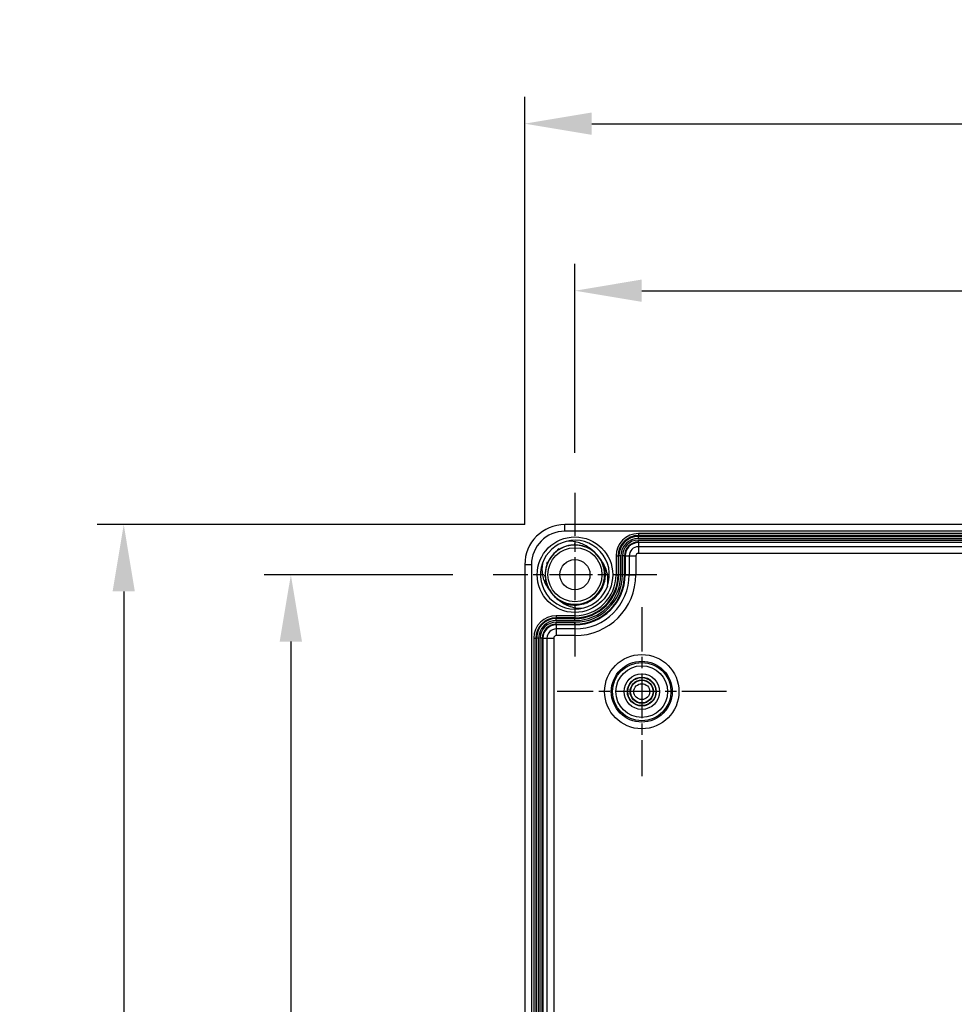
# Model space of a CAD drawing. Units: millimetres. Extents: x 0 to 3249, y 0 to 1120.
# Drawn here: x 2073 to 2213, y 532 to 679 of the extents above; entities that cross this region are included whole.
import ezdxf

# ---------------------------------------------------------------- set-up
doc = ezdxf.new("R2010")
doc.units = ezdxf.units.MM
doc.header["$LTSCALE"] = 4
doc.linetypes.add('AM_ISO08W050', pattern=[18, 12, -1.5, 3, -1.5])
doc.linetypes.add('CHAIN', pattern=[0.3543, 0.2362, -0.0295, 0.0591, -0.0295])
for name, color, linetype, lineweight in [('AM_5', 3, 'Continuous', 25), ('AM_7', 4, 'AM_ISO08W050', 25), ('ﾎﾞﾃﾞｨｰ', 2, 'Continuous', 25)]:
    doc.layers.add(name, color=color, linetype=linetype, lineweight=lineweight)
doc.styles.add('Note Text (TK)', font='txt')
doc.dimstyles.new('Default - Method 1b (TK)', dxfattribs={"dimscale": 4, "dimtxt": 2.5, "dimasz": 2.5, "dimexe": 1, "dimexo": 1.5, "dimgap": 1, "dimtad": 1, "dimtoh": 1, "dimrnd": 1e-08, "dimdsep": 46, "dimtxsty": 'Note Text (TK)', "dimcen": 0.09, "dimdle": 5, "dimclrd": 100, "dimclre": 100, "dimclrt": 7, "dimadec": 1, "dimazin": 1, "dimtfac": 1, "dimtmove": 0, "dimatfit": 3, "dimfxl": 0, "dimtolj": 1, "dimlwd": -1, "dimlwe": -1, "dimarcsym": 0})

# ---------------------------------------------------------------- blocks, each defined once
blk = doc.blocks.new('*D65')
at = {"layer": 'AM_5', "color": 3, "transparency": 16777216}
for p, q in [((2156.13, 614.32), (2156.13, 642.57)), ((2316.13, 614.32), (2316.13, 642.57)), ((2166.13, 638.57), (2306.13, 638.57))]:
    blk.add_line(p, q, dxfattribs=at)
for points in [[(2166.13, 640.24), (2166.13, 636.9), (2156.13, 638.57)], [(2306.13, 640.24), (2306.13, 636.9), (2316.13, 638.57)]]:
    blk.add_solid(points, dxfattribs=at)
at = {"layer": 'Defpoints', "color": 0, "transparency": 16777216}
for p in [(2316.13, 638.57), (2156.13, 608.32), (2316.13, 608.32)]:
    blk.add_point(p, dxfattribs=at)
at = {"layer": 'AM_5', "color": 2, "transparency": 16777216, "insert": (2226.24, 647.57), "char_height": 10, "attachment_point": 4, "style": 'Note Text (TK)'}
blk.add_mtext('\\A1;160', dxfattribs=at)
blk = doc.blocks.new('*D66')
at = {"layer": 'AM_5', "color": 3, "transparency": 16777216}
for p, q in [((2148.63, 603.57), (2148.63, 667.57)), ((2323.63, 603.57), (2323.63, 667.57)), ((2158.63, 663.57), (2313.63, 663.57))]:
    blk.add_line(p, q, dxfattribs=at)
for points in [[(2158.63, 665.24), (2158.63, 661.9), (2148.63, 663.57)], [(2313.63, 665.24), (2313.63, 661.9), (2323.63, 663.57)]]:
    blk.add_solid(points, dxfattribs=at)
at = {"layer": 'Defpoints', "color": 0, "transparency": 16777216}
for p in [(2323.63, 663.57), (2148.63, 597.57), (2323.63, 597.57)]:
    blk.add_point(p, dxfattribs=at)
at = {"layer": 'AM_5', "color": 2, "transparency": 16777216, "insert": (2226.35, 672.57), "char_height": 10, "attachment_point": 4, "style": 'Note Text (TK)'}
blk.add_mtext('\\A1;175', dxfattribs=at)
blk = doc.blocks.new('*D67')
at = {"layer": 'AM_5', "color": 3, "transparency": 16777216}
for p, q in [((2137.88, 596.07), (2109.63, 596.07)), ((2113.63, 586.07), (2113.63, 446.07)), ((2137.88, 436.07), (2109.63, 436.07))]:
    blk.add_line(p, q, dxfattribs=at)
for points in [[(2111.96, 586.07), (2115.29, 586.07), (2113.63, 596.07)], [(2111.96, 446.07), (2115.29, 446.07), (2113.63, 436.07)]]:
    blk.add_solid(points, dxfattribs=at)
at = {"layer": 'Defpoints', "color": 0, "transparency": 16777216}
for p in [(2143.88, 596.07), (2113.63, 436.07), (2143.88, 436.07)]:
    blk.add_point(p, dxfattribs=at)
at = {"layer": 'AM_5', "color": 2, "transparency": 16777216, "insert": (2104.63, 506.18), "char_height": 10, "attachment_point": 4, "rotation": 90, "style": 'Note Text (TK)'}
blk.add_mtext('\\A1;160', dxfattribs=at)
blk = doc.blocks.new('*D68')
at = {"layer": 'AM_5', "color": 3, "transparency": 16777216}
for p, q in [((2148.63, 603.57), (2084.63, 603.57)), ((2088.63, 593.57), (2088.63, 438.57)), ((2148.63, 428.57), (2084.63, 428.57))]:
    blk.add_line(p, q, dxfattribs=at)
for points in [[(2086.96, 593.57), (2090.29, 593.57), (2088.63, 603.57)], [(2086.96, 438.57), (2090.29, 438.57), (2088.63, 428.57)]]:
    blk.add_solid(points, dxfattribs=at)
at = {"layer": 'Defpoints', "color": 0, "transparency": 16777216}
for p in [(2154.63, 603.57), (2088.63, 428.57), (2154.63, 428.57)]:
    blk.add_point(p, dxfattribs=at)
at = {"layer": 'AM_5', "color": 2, "transparency": 16777216, "insert": (2079.63, 506.3), "char_height": 10, "attachment_point": 4, "rotation": 90, "style": 'Note Text (TK)'}
blk.add_mtext('\\A1;175', dxfattribs=at)

msp = doc.modelspace()

# ---------------------------------------------------------------- linework, layer by layer
at = {"layer": 'AM_7', "linetype": 'CHAIN', "ltscale": 6.806046}
for p, q in [((2156.127, 608.319), (2156.127, 583.819)), ((2168.377, 596.069), (2143.877, 596.069))]:
    msp.add_line(p, q, dxfattribs=at)
at = {"layer": 'AM_7', "linetype": 'CHAIN', "ltscale": 7.032846}
for p, q in [((2166.127, 591.227), (2166.127, 565.911)), ((2178.786, 578.569), (2153.469, 578.569))]:
    msp.add_line(p, q, dxfattribs=at)
at = {"layer": 'ﾎﾞﾃﾞｨｰ'}
for p, q in [((2317.627, 603.569), (2154.627, 603.569)), ((2154.627, 602.569), (2154.627, 603.569)), ((2317.627, 602.569), (2154.627, 602.569)), ((2306.627, 602.223), (2165.627, 602.223)), ((2165.627, 602.223), (2165.627, 601.925)), ((2306.627, 601.925), (2165.627, 601.925)), ((2165.627, 601.798), (2165.627, 601.925)), ((2165.627, 601.499), (2165.627, 601.798)), ((2165.627, 601.798), (2306.627, 601.798)), ((2165.627, 601.499), (2306.627, 601.499)), ((2165.627, 601.258), (2306.627, 601.258)), ((2165.627, 600.959), (2165.627, 601.258)), ((2165.627, 600.959), (2306.627, 600.959)), ((2165.627, 600.869), (2165.627, 600.959)), ((2306.627, 600.869), (2165.627, 600.869)), ((2165.627, 600.869), (2165.627, 600.25)), ((2306.627, 600.25), (2165.627, 600.25)), ((2165.627, 600.25), (2165.627, 599.25)), ((2162.273, 598.869), (2162.273, 596.069)), ((2162.273, 598.869), (2162.572, 598.869)), ((2162.572, 598.869), (2162.572, 596.069)), ((2162.699, 598.869), (2162.572, 598.869)), ((2162.699, 596.069), (2162.699, 598.869)), ((2162.998, 598.869), (2162.699, 598.869)), ((2162.998, 596.069), (2162.998, 598.869)), ((2163.238, 596.069), (2163.238, 598.869)), ((2163.538, 598.869), (2163.238, 598.869)), ((2163.538, 596.069), (2163.538, 598.869)), ((2163.627, 598.869), (2163.538, 598.869)), ((2163.627, 598.869), (2163.627, 596.069)), ((2163.627, 598.869), (2164.246, 598.869)), ((2164.246, 598.869), (2165.246, 598.869)), ((2164.246, 598.869), (2164.246, 596.069)), ((2165.246, 598.869), (2165.246, 596.069)), ((2306.627, 599.25), (2165.627, 599.25)), ((2149.627, 597.569), (2148.627, 597.569)), ((2148.627, 597.569), (2148.627, 434.569)), ((2149.627, 597.569), (2149.627, 434.569)), ((2162.273, 596.069), (2162.572, 596.069)), ((2162.699, 596.069), (2162.572, 596.069)), ((2162.998, 596.069), (2162.699, 596.069)), ((2163.538, 596.069), (2163.238, 596.069)), ((2163.627, 596.069), (2163.538, 596.069)), ((2163.627, 596.069), (2164.246, 596.069)), ((2164.246, 596.069), (2165.246, 596.069)), ((2156.127, 589.923), (2153.327, 589.923)), ((2153.327, 589.923), (2153.327, 589.625)), ((2156.127, 589.625), (2153.327, 589.625)), ((2153.327, 589.498), (2153.327, 589.625)), ((2153.327, 589.199), (2153.327, 589.498)), ((2153.327, 589.498), (2156.127, 589.498)), ((2156.127, 589.923), (2156.127, 589.625)), ((2156.127, 589.498), (2156.127, 589.625)), ((2156.127, 589.199), (2156.127, 589.498)), ((2153.327, 589.199), (2156.127, 589.199)), ((2153.327, 588.958), (2156.127, 588.958)), ((2153.327, 588.659), (2153.327, 588.958)), ((2153.327, 588.659), (2156.127, 588.659)), ((2153.327, 588.569), (2153.327, 588.659)), ((2156.127, 588.569), (2153.327, 588.569)), ((2153.327, 588.569), (2153.327, 587.95)), ((2156.127, 588.659), (2156.127, 588.958)), ((2156.127, 588.569), (2156.127, 588.659)), ((2156.127, 588.569), (2156.127, 587.95)), ((2149.973, 586.569), (2149.973, 445.569)), ((2149.973, 586.569), (2150.272, 586.569)), ((2150.272, 586.569), (2150.272, 445.569)), ((2150.399, 586.569), (2150.272, 586.569)), ((2150.399, 445.569), (2150.399, 586.569)), ((2150.698, 586.569), (2150.399, 586.569)), ((2150.698, 445.569), (2150.698, 586.569)), ((2150.938, 445.569), (2150.938, 586.569)), ((2151.238, 586.569), (2150.938, 586.569)), ((2151.238, 445.569), (2151.238, 586.569)), ((2151.327, 586.569), (2151.238, 586.569)), ((2151.327, 586.569), (2151.327, 445.569)), ((2151.327, 586.569), (2151.946, 586.569)), ((2151.946, 586.569), (2151.946, 445.569)), ((2151.946, 586.569), (2152.946, 586.569)), ((2152.946, 586.569), (2152.946, 445.569)), ((2156.127, 587.95), (2153.327, 587.95)), ((2153.327, 587.95), (2153.327, 586.95)), ((2156.127, 586.95), (2153.327, 586.95)), ((2156.127, 587.95), (2156.127, 586.95))]:
    msp.add_line(p, q, dxfattribs=at)
for centre, radius in [((2156.127, 596.069), 5.65), ((2156.127, 596.069), 4.039), ((2156.127, 596.069), 2.25), ((2166.127, 578.569), 5.557), ((2166.127, 578.569), 4.557), ((2166.127, 578.569), 4.367), ((2166.127, 578.569), 3.867), ((2166.127, 578.569), 2.658), ((2166.127, 578.569), 2.159), ((2166.127, 578.569), 2.1), ((2166.127, 578.569), 1.75), ((2166.127, 578.569), 1.691), ((2166.127, 578.569), 1.191)]:
    msp.add_circle(centre, radius, dxfattribs=at)
for centre, radius, start, end in [((2154.627, 597.569), 6, 90, 180), ((2154.627, 597.569), 5, 90, 180), ((2165.627, 598.869), 3.355, 90, 180), ((2165.627, 598.869), 3.056, 90, 180), ((2165.627, 598.869), 2.929, 90, 180), ((2165.627, 598.869), 2.63, 90, 180), ((2165.627, 598.869), 2.389, 90, 180), ((2156.127, 596.069), 5.15, 105.01049, 160.2923), ((2156.127, 596.069), 4.445, 104.22752, 112.63404), ((2156.127, 596.069), 5.15, 340.28657, 105.01049), ((2165.627, 598.869), 2.09, 90, 180), ((2165.627, 598.869), 2, 90, 180), ((2165.627, 598.869), 1.381, 90, 180), ((2156.127, 596.069), 4.445, 47.822, 54.59189), ((2165.627, 598.869), 0.381, 90, 180), ((2156.127, 596.069), 5.15, 160.2923, 285.00543), ((2156.127, 596.069), 4.445, 162.26967, 163.57533), ((2156.127, 596.069), 6.145, 270, 0), ((2156.127, 596.069), 6.444, 270, 0), ((2156.127, 596.069), 6.571, 270, 0), ((2156.127, 596.069), 6.87, 270, 0), ((2156.127, 596.069), 7.11, 270, 0), ((2156.127, 596.069), 7.41, 270, 0), ((2156.127, 596.069), 7.5, 270, 0), ((2156.127, 596.069), 9.119, 270, 0), ((2156.127, 596.069), 8.119, 270, 0), ((2156.127, 596.069), 5.15, 285.00543, 340.22288), ((2153.327, 586.569), 3.355, 90, 180), ((2153.327, 586.569), 3.056, 90, 180), ((2153.327, 586.569), 2.929, 90, 180), ((2153.327, 586.569), 2.63, 90, 180), ((2153.327, 586.569), 2.389, 90, 180), ((2153.327, 586.569), 2.09, 90, 180), ((2153.327, 586.569), 2, 90, 180), ((2153.327, 586.569), 1.381, 90, 180), ((2153.327, 586.569), 0.381, 90, 180)]:
    msp.add_arc(centre, radius, start, end, dxfattribs=at)
for points, knots in [([(2155.054, 591.751), (2155.263, 591.699), (2155.476, 591.662), (2156.155, 591.596), (2156.633, 591.625), (2157.562, 591.829), (2158.022, 592.014), (2158.834, 592.509), (2159.2, 592.819), (2159.82, 593.539), (2160.077, 593.963), (2160.43, 594.847), (2160.536, 595.314), (2160.599, 596.263), (2160.55, 596.756), (2160.302, 597.674), (2160.106, 598.111), (2159.587, 598.908), (2159.252, 599.274), (2158.502, 599.859), (2158.083, 600.091), (2157.19, 600.417), (2156.702, 600.508), (2155.751, 600.525), (2155.277, 600.459), (2154.367, 600.184), (2153.922, 599.964), (2153.151, 599.407), (2152.811, 599.07), (2152.249, 598.303), (2152.026, 597.86), (2151.743, 596.952), (2151.674, 596.478), (2151.684, 595.527), (2151.772, 595.039), (2152.091, 594.143), (2152.32, 593.722), (2152.899, 592.968), (2153.262, 592.63), (2154.055, 592.106), (2154.491, 591.906), (2155.407, 591.651), (2155.9, 591.599), (2156.85, 591.655), (2157.318, 591.758), (2158.204, 592.103), (2158.629, 592.358), (2159.354, 592.973), (2159.668, 593.336), (2160.169, 594.144), (2160.356, 594.603), (2160.567, 595.53), (2160.6, 596.008), (2160.515, 596.955), (2160.389, 597.435), (2159.996, 598.315), (2159.725, 598.728), (2159.4, 599.083)], [4.6735908, 4.6735908, 4.6735908, 4.6735908, 4.7381557, 4.7381557, 4.8793715, 4.8793715, 5.0250417, 5.0250417, 5.166246, 5.166246, 5.3119277, 5.3119277, 5.4531229, 5.4531229, 5.5988133, 5.5988133, 5.7400019, 5.7400019, 5.8856983, 5.8856983, 6.0268826, 6.0268826, 6.1725822, 6.1725822, 6.3137648, 6.3137648, 6.4594648, 6.4594648, 6.6006482, 6.6006482, 6.7463458, 6.7463458, 6.8875324, 6.8875324, 7.0332248, 7.0332248, 7.1744171, 7.1744171, 7.3201018, 7.3201018, 7.4613022, 7.4613022, 7.606976, 7.606976, 7.7481874, 7.7481874, 7.8938475, 7.8938475, 8.0350693, 8.0350693, 8.1807186, 8.1807186, 8.3219676, 8.3219676, 8.4675686, 8.4675686, 8.6129, 8.6129, 8.6129, 8.6129]), ([(2154.829, 600.323), (2154.666, 600.272), (2154.507, 600.212), (2153.945, 599.961), (2153.563, 599.714), (2152.855, 599.1), (2152.53, 598.715), (2152.221, 598.194), (2152.167, 598.093), (2152.117, 597.99)], [4.69098253, 4.69098253, 4.69098253, 4.69098253, 4.74213973, 4.74213973, 4.8766287, 4.8766287, 5.02483115, 5.02483115, 5.05924402, 5.05924402, 5.05924402, 5.05924402]), ([(2154.107, 600.033), (2153.696, 599.822), (2153.313, 599.544), (2152.762, 598.996), (2152.561, 598.748), (2152.389, 598.481)], [3.5924941, 3.5924941, 3.5924941, 3.5924941, 3.73190231, 3.73190231, 3.82692314, 3.82692314, 3.82692314, 3.82692314]), ([(2153.717, 599.928), (2153.678, 599.903), (2153.639, 599.878), (2153.601, 599.853), (2153.591, 599.846), (2153.582, 599.84), (2153.572, 599.833)], [0.7608987534, 0.7608987534, 0.7608987534, 0.7608987534, 0.7625, 0.7625, 0.7625, 0.7628983338, 0.7628983338, 0.7628983338, 0.7628983338]), ([(2156.946, 600.428), (2156.821, 600.451), (2156.695, 600.469), (2156.081, 600.53), (2155.579, 600.501), (2154.973, 600.364), (2154.846, 600.329), (2154.721, 600.288)], [1.68193052, 1.68193052, 1.68193052, 1.68193052, 1.72006677, 1.72006677, 1.86814333, 1.86814333, 1.9075204, 1.9075204, 1.9075204, 1.9075204]), ([(2158.162, 600.137), (2157.698, 600.483), (2157.168, 600.74), (2155.872, 601.1), (2155.232, 601.087), (2154.794, 601.041)], [-0.23201238, -0.23201238, -0.23201238, -0.23201238, -0.13220735, -0.13220735, 0, 0, 0, 0]), ([(2160.191, 597.879), (2160.188, 597.885), (2160.186, 597.891), (2159.986, 598.337), (2159.712, 598.75), (2159.062, 599.444), (2158.684, 599.738), (2157.852, 600.199), (2157.385, 600.365), (2156.449, 600.53), (2155.969, 600.538), (2155.285, 600.443), (2155.066, 600.395), (2154.852, 600.331)], [2.86942213, 2.86942213, 2.86942213, 2.86942213, 2.87133837, 2.87133837, 3.01685341, 3.01685341, 3.15818892, 3.15818892, 3.30373405, 3.30373405, 3.44504364, 3.44504364, 3.51200017, 3.51200017, 3.51200017, 3.51200017]), ([(2158.948, 599.507), (2158.8, 599.627), (2158.645, 599.736), (2158.101, 600.068), (2157.679, 600.246), (2156.766, 600.486), (2156.26, 600.536), (2155.726, 600.498), (2155.687, 600.494), (2155.647, 600.49)], [4.25373828, 4.25373828, 4.25373828, 4.25373828, 4.3106717, 4.3106717, 4.44590122, 4.44590122, 4.59545415, 4.59545415, 4.60741095, 4.60741095, 4.60741095, 4.60741095]), ([(2160.35, 597.762), (2160.175, 598.038), (2159.884, 598.571), (2158.852, 599.665), (2158.414, 599.948), (2158.162, 600.137)], [-0.19869249, -0.19869249, -0.19869249, -0.19869249, -0.09439015, -0.09439015, -0.00010356, -0.00010356, -0.00010356, -0.00010356]), ([(2152.858, 599.066), (2152.817, 599.021), (2152.778, 598.976), (2152.428, 598.559), (2152.17, 598.134), (2151.919, 597.509), (2151.86, 597.328), (2151.812, 597.143)], [2.13317258, 2.13317258, 2.13317258, 2.13317258, 2.15124213, 2.15124213, 2.29754538, 2.29754538, 2.35451551, 2.35451551, 2.35451551, 2.35451551]), ([(2159.781, 598.6), (2159.532, 598.958), (2159.228, 599.282), (2158.868, 599.57), (2158.848, 599.586), (2158.828, 599.601)], [2.73628872, 2.73628872, 2.73628872, 2.73628872, 2.86765179, 2.86765179, 2.8752915, 2.8752915, 2.8752915, 2.8752915]), ([(2160.258, 597.686), (2160.187, 597.864), (2160.105, 598.038), (2159.807, 598.582), (2159.545, 598.935), (2159.241, 599.241)], [1.23180183, 1.23180183, 1.23180183, 1.23180183, 1.28931653, 1.28931653, 1.41907328, 1.41907328, 1.41907328, 1.41907328]), ([(2160.53, 596.617), (2160.487, 596.946), (2160.408, 597.272), (2160.128, 598.052), (2159.881, 598.5), (2159.569, 598.887)], [3.91579017, 3.91579017, 3.91579017, 3.91579017, 4.01563034, 4.01563034, 4.16575614, 4.16575614, 4.16575614, 4.16575614]), ([(2151.279, 597.805), (2151.167, 597.204), (2151.165, 596.587), (2151.384, 595.414), (2151.594, 594.871), (2151.904, 594.378)], [-0.35671402, -0.35671402, -0.35671402, -0.35671402, -0.17502318, -0.17502318, -0.00035108, -0.00035108, -0.00035108, -0.00035108]), ([(2152.091, 597.94), (2151.911, 597.548), (2151.786, 597.127), (2151.655, 596.224), (2151.664, 595.728), (2151.841, 594.794), (2152.002, 594.342), (2152.457, 593.507), (2152.763, 593.117), (2153.376, 592.557), (2153.662, 592.351), (2153.967, 592.181)], [3.88898685, 3.88898685, 3.88898685, 3.88898685, 4.01876469, 4.01876469, 4.16438441, 4.16438441, 4.30563052, 4.30563052, 4.45126979, 4.45126979, 4.55616682, 4.55616682, 4.55616682, 4.55616682]), ([(2151.796, 597.08), (2151.784, 597.024), (2151.772, 596.967), (2151.681, 596.472), (2151.669, 596.017), (2151.776, 595.092), (2151.908, 594.612), (2152.193, 593.992), (2152.289, 593.818), (2152.396, 593.65)], [5.15591697, 5.15591697, 5.15591697, 5.15591697, 5.17326353, 5.17326353, 5.30778216, 5.30778216, 5.45423708, 5.45423708, 5.51372343, 5.51372343, 5.51372343, 5.51372343]), ([(2151.98, 597.939), (2151.979, 597.937), (2151.978, 597.935), (2151.977, 597.934), (2151.947, 597.865), (2151.918, 597.796), (2151.89, 597.727)], [0.5521614925, 0.5521614925, 0.5521614925, 0.5521614925, 0.552238806, 0.552238806, 0.552238806, 0.5553567449, 0.5553567449, 0.5553567449, 0.5553567449]), ([(2154.093, 592), (2154.154, 591.969), (2154.215, 591.94), (2154.277, 591.913), (2154.606, 591.766), (2154.952, 591.659), (2155.305, 591.594), (2155.384, 591.579), (2155.464, 591.567), (2155.544, 591.556), (2155.821, 591.521), (2156.101, 591.511), (2156.379, 591.526), (2156.738, 591.546), (2157.095, 591.609), (2157.439, 591.712), (2157.757, 591.808), (2158.065, 591.939), (2158.354, 592.101), (2158.378, 592.115), (2158.402, 592.128), (2158.426, 592.142), (2158.737, 592.324), (2159.025, 592.543), (2159.284, 592.792), (2159.543, 593.042), (2159.772, 593.322), (2159.965, 593.625), (2160.086, 593.814), (2160.192, 594.012), (2160.283, 594.216), (2160.339, 594.34), (2160.388, 594.467), (2160.432, 594.595), (2160.548, 594.936), (2160.624, 595.29), (2160.657, 595.648), (2160.691, 596.006), (2160.682, 596.368), (2160.63, 596.724), (2160.613, 596.838), (2160.592, 596.952), (2160.567, 597.065), (2160.514, 597.301), (2160.442, 597.532), (2160.353, 597.756)], [0.87263488, 0.87263488, 0.87263488, 0.87263488, 0.875, 0.875, 0.875, 0.8875, 0.8875, 0.8875, 0.89029703, 0.89029703, 0.89029703, 0.9, 0.9, 0.9, 0.9125, 0.9125, 0.9125, 0.92403981, 0.92403981, 0.92403981, 0.925, 0.925, 0.925, 0.9375, 0.9375, 0.9375, 0.95, 0.95, 0.95, 0.9577828, 0.9577828, 0.9577828, 0.9625, 0.9625, 0.9625, 0.975, 0.975, 0.975, 0.9875, 0.9875, 0.9875, 0.99152619, 0.99152619, 0.99152619, 0.99991631, 0.99991631, 0.99991631, 0.99991631]), ([(2160.553, 596.524), (2160.553, 596.529), (2160.552, 596.535), (2160.511, 596.911), (2160.423, 597.279), (2160.293, 597.63)], [2.72829969, 2.72829969, 2.72829969, 2.72829969, 2.72997461, 2.72997461, 2.84233935, 2.84233935, 2.84233935, 2.84233935]), ([(2160.975, 594.332), (2161.086, 594.932), (2161.089, 595.552), (2160.84, 596.891), (2160.562, 597.423), (2160.349, 597.761)], [-0.21688855, -0.21688855, -0.21688855, -0.21688855, -0.11986301, -0.11986301, -0.00019243, -0.00019243, -0.00019243, -0.00019243]), ([(2160.369, 594.732), (2160.452, 595), (2160.508, 595.277), (2160.588, 596.012), (2160.568, 596.483), (2160.462, 597.031), (2160.441, 597.125), (2160.416, 597.218)], [6.5196311, 6.5196311, 6.5196311, 6.5196311, 6.60373094, 6.60373094, 6.7429188, 6.7429188, 6.77197622, 6.77197622, 6.77197622, 6.77197622]), ([(2151.646, 595.285), (2151.653, 595.239), (2151.662, 595.194), (2151.671, 595.149), (2151.684, 595.088), (2151.698, 595.028), (2151.713, 594.968)], [0.8234017816, 0.8234017816, 0.8234017816, 0.8234017816, 0.825, 0.825, 0.825, 0.8271567164, 0.8271567164, 0.8271567164, 0.8271567164]), ([(2151.853, 594.885), (2151.982, 594.427), (2152.184, 593.984), (2152.538, 593.448), (2152.638, 593.314), (2152.745, 593.186)], [2.58336364, 2.58336364, 2.58336364, 2.58336364, 2.72693922, 2.72693922, 2.77702739, 2.77702739, 2.77702739, 2.77702739]), ([(2151.905, 594.375), (2152.079, 594.098), (2152.37, 593.566), (2153.408, 592.469), (2153.844, 592.187), (2154.093, 592)], [-0.19813248, -0.19813248, -0.19813248, -0.19813248, -0.09335864, -0.09335864, -0.00003628, -0.00003628, -0.00003628, -0.00003628]), ([(2157.109, 591.731), (2157.481, 591.818), (2157.844, 591.958), (2158.596, 592.358), (2158.982, 592.645), (2159.589, 593.26), (2159.833, 593.581), (2160.026, 593.926)], [6.05578006, 6.05578006, 6.05578006, 6.05578006, 6.17079494, 6.17079494, 6.31275872, 6.31275872, 6.43167018, 6.43167018, 6.43167018, 6.43167018]), ([(2159.163, 592.836), (2159.377, 593.038), (2159.573, 593.262), (2159.976, 593.822), (2160.17, 594.179), (2160.309, 594.553)], [3.49730841, 3.49730841, 3.49730841, 3.49730841, 3.58582276, 3.58582276, 3.7056731, 3.7056731, 3.7056731, 3.7056731]), ([(2159.696, 593.435), (2159.846, 593.639), (2159.978, 593.856), (2160.255, 594.402), (2160.382, 594.746), (2160.465, 595.099)], [0.78299329, 0.78299329, 0.78299329, 0.78299329, 0.85900014, 0.85900014, 0.96766923, 0.96766923, 0.96766923, 0.96766923]), ([(2159.776, 593.532), (2159.824, 593.6), (2159.87, 593.669), (2160.008, 593.892), (2160.094, 594.051), (2160.17, 594.214)], [4.993913043, 4.993913043, 4.993913043, 4.993913043, 5.018938013, 5.018938013, 5.072993384, 5.072993384, 5.072993384, 5.072993384]), ([(2152.38, 593.674), (2152.459, 593.552), (2152.543, 593.434), (2152.816, 593.089), (2153.024, 592.875), (2153.25, 592.682)], [4.11869245, 4.11869245, 4.11869245, 4.11869245, 4.16227895, 4.16227895, 4.25132041, 4.25132041, 4.25132041, 4.25132041]), ([(2152.859, 593.05), (2152.892, 593.015), (2152.925, 592.981), (2153.276, 592.631), (2153.647, 592.361), (2154.468, 591.93), (2154.931, 591.771), (2155.652, 591.644), (2155.907, 591.622), (2156.161, 591.622)], [5.58960249, 5.58960249, 5.58960249, 5.58960249, 5.60395629, 5.60395629, 5.73925632, 5.73925632, 5.88368751, 5.88368751, 5.95996556, 5.95996556, 5.95996556, 5.95996556]), ([(2154.092, 591.999), (2154.354, 591.804), (2154.637, 591.637), (2155.241, 591.361), (2155.564, 591.253), (2156.4, 591.07), (2156.921, 591.039), (2157.461, 591.095)], [-0.37179863, -0.37179863, -0.37179863, -0.37179863, -0.2691154, -0.2691154, -0.16268563, -0.16268563, 0, 0, 0, 0]), ([(2154.852, 591.82), (2155.248, 591.704), (2155.662, 591.64), (2156.299, 591.627), (2156.527, 591.639), (2156.752, 591.669)], [3.03223106, 3.03223106, 3.03223106, 3.03223106, 3.15633092, 3.15633092, 3.22449732, 3.22449732, 3.22449732, 3.22449732]), ([(2154.879, 591.693), (2154.925, 591.68), (2154.972, 591.668), (2155.018, 591.656), (2155.114, 591.632), (2155.21, 591.611), (2155.307, 591.593)], [0.5511995135, 0.5511995135, 0.5511995135, 0.5511995135, 0.5528667551, 0.5528667551, 0.5528667551, 0.5562956131, 0.5562956131, 0.5562956131, 0.5562956131]), ([(2155.638, 591.661), (2156.005, 591.623), (2156.379, 591.628), (2157.01, 591.712), (2157.275, 591.771), (2157.532, 591.854)], [0.31798188, 0.31798188, 0.31798188, 0.31798188, 0.42900381, 0.42900381, 0.50996167, 0.50996167, 0.50996167, 0.50996167])]:
    msp.add_open_spline(points, degree=3, knots=knots, dxfattribs=at)
for points in [[(2153.722, 599.931), (2153.658, 599.891), (2153.594, 599.849), (2153.532, 599.806)], [(2154.541, 600.225), (2154.238, 600.109), (2153.946, 599.958), (2153.675, 599.78)], [(2155.977, 600.511), (2155.687, 600.502), (2155.397, 600.465), (2155.115, 600.4)], [(2156.056, 600.618), (2156.047, 600.618), (2156.039, 600.618), (2156.03, 600.618)], [(2157.342, 600.349), (2157.033, 600.435), (2156.713, 600.489), (2156.393, 600.509)], [(2159.58, 598.873), (2159.395, 599.1), (2159.188, 599.309), (2158.963, 599.496)], [(2159.087, 599.39), (2159.087, 599.39), (2159.087, 599.39), (2159.086, 599.39)], [(2151.886, 597.398), (2151.816, 597.174), (2151.764, 596.944), (2151.73, 596.713)], [(2151.804, 597.112), (2151.797, 597.082), (2151.79, 597.052), (2151.784, 597.023)], [(2151.96, 597.894), (2151.928, 597.821), (2151.898, 597.747), (2151.87, 597.672)], [(2160.352, 597.758), (2160.351, 597.759), (2160.351, 597.76), (2160.35, 597.762)], [(2160.422, 597.219), (2160.422, 597.219), (2160.422, 597.22), (2160.422, 597.22)], [(2151.578, 596.006), (2151.579, 595.952), (2151.581, 595.897), (2151.583, 595.843)], [(2151.69, 595.746), (2151.715, 595.418), (2151.776, 595.092), (2151.871, 594.777)], [(2160.674, 595.896), (2160.675, 595.914), (2160.675, 595.932), (2160.676, 595.95)], [(2151.903, 594.379), (2151.903, 594.378), (2151.903, 594.378), (2151.903, 594.378)], [(2151.904, 594.378), (2151.904, 594.377), (2151.904, 594.376), (2151.905, 594.375)], [(2160.033, 593.939), (2160.186, 594.221), (2160.309, 594.521), (2160.399, 594.829)], [(2160.339, 594.639), (2160.367, 594.723), (2160.392, 594.807), (2160.415, 594.892)], [(2160.976, 594.332), (2160.975, 594.33), (2160.974, 594.328), (2160.974, 594.326)], [(2152.862, 593.061), (2152.767, 593.165), (2152.68, 593.268), (2152.6, 593.368)], [(2152.704, 593.235), (2152.737, 593.195), (2152.77, 593.156), (2152.804, 593.118)], [(2152.725, 593.203), (2152.95, 592.937), (2153.208, 592.695), (2153.489, 592.488)], [(2152.866, 593.056), (2152.979, 592.933), (2153.098, 592.815), (2153.225, 592.704)], [(2153.431, 592.405), (2153.464, 592.38), (2153.499, 592.355), (2153.533, 592.331)], [(2157.887, 591.982), (2158.213, 592.124), (2158.524, 592.306), (2158.809, 592.52)], [(2159.72, 593.276), (2159.726, 593.284), (2159.732, 593.293), (2159.738, 593.301)], [(2155.161, 591.726), (2155.486, 591.655), (2155.821, 591.619), (2156.154, 591.621)], [(2157.592, 591.761), (2157.613, 591.768), (2157.633, 591.775), (2157.654, 591.782)]]:
    msp.add_open_spline(points, degree=3, dxfattribs=at)

# ---------------------------------------------------------------- dimensions: what is measured, and where the dimension line sits
at = {"layer": 'AM_5'}
dim = msp.add_linear_dim(base=(2323.627, 663.569), p1=(2148.627, 597.569), p2=(2323.627, 597.569), dimstyle='Default - Method 1b (TK)', override={"dimtoh": 0, "dimclrd": 3, "dimclre": 3, "dimclrt": 2, "dimtofl": 0, "dimatfit": 1}, dxfattribs=at)
dim.commit()
dim.dimension.update_dxf_attribs({"geometry": '*D66', "text_midpoint": (2236.127, 663.569), "dimtype": 160})
for base, p1, p2, angle, picture, middle in [((2316.127, 638.569), (2156.127, 608.319), (2316.127, 608.319), 180, '*D65', (2236.127, 638.569)), ((2088.627, 428.569), (2154.627, 603.569), (2154.627, 428.569), 270, '*D68', (2088.627, 516.069)), ((2113.627, 436.069), (2143.877, 596.069), (2143.877, 436.069), 90, '*D67', (2113.627, 516.069))]:
    dim = msp.add_linear_dim(base=base, p1=p1, p2=p2, angle=angle, dimstyle='Default - Method 1b (TK)', override={"dimtoh": 0, "dimclrd": 3, "dimclre": 3, "dimclrt": 2, "dimtofl": 0, "dimatfit": 1}, dxfattribs=at)
    dim.commit()
    dim.dimension.update_dxf_attribs({"geometry": picture, "text_midpoint": middle, "dimtype": 160})

doc.saveas('drawing.dxf')
